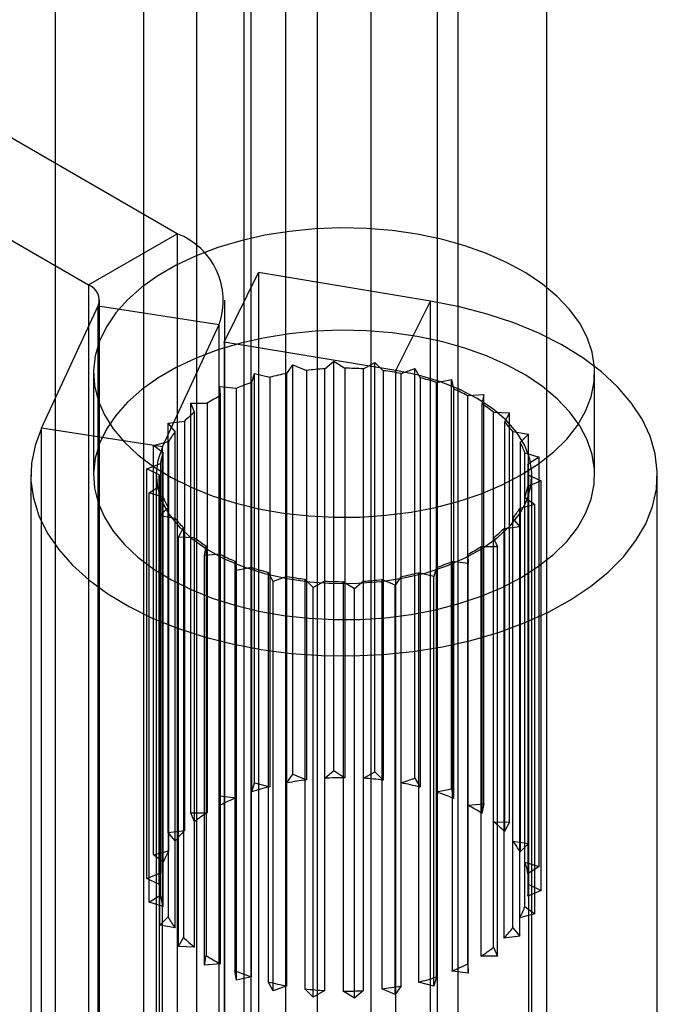
# Model space of a CAD drawing. Units: millimetres. Extents: x 63 to 4308, y 73 to 3064.
# Drawn here: x 3891 to 3901, y 2321 to 2337 of the extents above; entities that cross this region are included whole.
import ezdxf

# ---------------------------------------------------------------- set-up
doc = ezdxf.new("R2010")
doc.units = ezdxf.units.MM
doc.header["$LTSCALE"] = 2

msp = doc.modelspace()

# ---------------------------------------------------------------- linework, layer by layer
at = {"color": 7, "linetype": 'Continuous', "lineweight": 25}
for p, q in [((3896.612, 2372.719), (3896.612, 2051.982)), ((3895.763, 2052.39), (3895.763, 2372.311)), ((3897.672, 2372.107), (3897.672, 2051.37)), ((3894.703, 2051.778), (3894.703, 2371.699)), ((3894.593, 2094.133), (3894.593, 2371.104)), ((3894.593, 2092.909), (3894.593, 2369.879)), ((3891.575, 2342.338), (3891.575, 2296.612)), ((3895.252, 2342.338), (3895.252, 2296.612)), ((3892.989, 2295.795), (3892.989, 2341.521)), ((3893.838, 2295.795), (3893.838, 2341.521)), ((3899.424, 2294.203), (3899.424, 2339.929)), ((3898.01, 2293.387), (3898.01, 2339.113)), ((3893.522, 2333.131), (3886.413, 2337.235)), ((3884.999, 2336.419), (3892.108, 2332.315)), ((3892.108, 2332.315), (3893.522, 2333.131)), ((3893.522, 2333.131), (3893.522, 2319.658)), ((3894.272, 2331.401), (3894.823, 2332.511)), ((3894.823, 2332.511), (3894.823, 2319.038)), ((3897.566, 2332.057), (3894.823, 2332.511)), ((3892.108, 2332.315), (3892.108, 2318.842)), ((3891.358, 2330.029), (3892.263, 2331.98)), ((3892.263, 2331.98), (3894.195, 2331.682)), ((3892.263, 2318.507), (3892.263, 2331.98)), ((3892.284, 2318.597), (3892.284, 2332.07)), ((3894.284, 2318.597), (3894.284, 2332.07)), ((3897.014, 2330.947), (3897.566, 2332.057)), ((3897.566, 2318.584), (3897.566, 2332.057)), ((3893.29, 2329.731), (3894.195, 2331.682)), ((3894.195, 2318.209), (3894.195, 2331.682)), ((3897.014, 2330.947), (3894.272, 2331.401)), ((3894.272, 2331.401), (3894.272, 2317.928)), ((3895.276, 2330.902), (3895.372, 2331.039)), ((3895.372, 2331.039), (3895.587, 2330.95)), ((3895.372, 2324.507), (3895.372, 2331.039)), ((3895.88, 2330.976), (3896.023, 2331.099)), ((3896.023, 2331.099), (3896.201, 2330.985)), ((3896.023, 2324.567), (3896.023, 2331.099)), ((3896.496, 2330.976), (3896.68, 2331.079)), ((3896.68, 2331.079), (3896.814, 2330.946)), ((3896.68, 2324.547), (3896.68, 2331.079)), ((3892.187, 2330.915), (3892.187, 2329.282)), ((3894.713, 2330.757), (3894.757, 2330.903)), ((3894.757, 2330.903), (3895, 2330.841)), ((3894.757, 2324.371), (3894.757, 2330.903)), ((3895.276, 2324.37), (3895.276, 2330.902)), ((3895.587, 2330.95), (3895.587, 2324.417)), ((3895.88, 2324.444), (3895.88, 2330.976)), ((3896.201, 2330.985), (3896.201, 2324.453)), ((3896.496, 2324.444), (3896.496, 2330.976)), ((3896.814, 2330.946), (3896.814, 2324.414)), ((3897.014, 2317.474), (3897.014, 2330.947)), ((3897.1, 2330.902), (3897.317, 2330.981)), ((3897.1, 2324.37), (3897.1, 2330.902)), ((3897.317, 2330.981), (3897.4, 2330.835)), ((3897.317, 2324.448), (3897.317, 2330.981)), ((3900.187, 2329.282), (3900.187, 2330.915)), ((3894.713, 2324.225), (3894.713, 2330.757)), ((3895, 2330.841), (3895, 2324.309)), ((3897.4, 2330.835), (3897.4, 2324.303)), ((3897.663, 2330.757), (3897.904, 2330.808)), ((3897.663, 2324.225), (3897.663, 2330.757)), ((3897.904, 2330.808), (3897.932, 2330.655)), ((3897.904, 2324.276), (3897.904, 2330.808)), ((3894.204, 2330.696), (3894.464, 2330.665)), ((3894.214, 2330.548), (3894.204, 2330.696)), ((3894.204, 2324.164), (3894.204, 2330.696)), ((3894.214, 2324.016), (3894.214, 2330.548)), ((3894.464, 2330.665), (3894.464, 2324.132)), ((3897.932, 2330.655), (3897.932, 2324.123)), ((3898.162, 2330.548), (3898.416, 2330.569)), ((3898.162, 2324.015), (3898.162, 2330.548)), ((3898.416, 2330.569), (3898.389, 2330.416)), ((3898.416, 2324.036), (3898.416, 2330.569)), ((3893.739, 2330.427), (3894.004, 2330.428)), ((3893.801, 2330.284), (3893.739, 2330.427)), ((3893.739, 2323.895), (3893.739, 2330.427)), ((3894.004, 2330.428), (3894.004, 2323.895)), ((3898.389, 2330.416), (3898.389, 2323.884)), ((3893.801, 2323.751), (3893.801, 2330.284)), ((3898.574, 2323.751), (3898.574, 2330.283)), ((3898.574, 2330.283), (3898.83, 2330.273)), ((3898.83, 2330.273), (3898.749, 2330.127)), ((3898.83, 2323.741), (3898.83, 2330.273)), ((3893.38, 2330.108), (3893.639, 2330.141)), ((3893.493, 2329.975), (3893.38, 2330.108)), ((3893.38, 2323.576), (3893.38, 2330.108)), ((3893.639, 2330.141), (3893.639, 2323.608)), ((3898.749, 2330.127), (3898.749, 2323.595)), ((3893.29, 2329.731), (3891.358, 2330.029)), ((3891.358, 2316.556), (3891.358, 2330.029)), ((3893.493, 2323.443), (3893.493, 2329.975)), ((3898.883, 2323.442), (3898.883, 2329.975)), ((3898.883, 2329.975), (3899.129, 2329.934)), ((3899.129, 2329.934), (3898.997, 2329.801)), ((3899.129, 2323.402), (3899.129, 2329.934)), ((3893.144, 2329.753), (3893.386, 2329.816)), ((3893.386, 2329.816), (3893.386, 2323.284)), ((3898.997, 2329.801), (3898.997, 2323.269)), ((3893.302, 2329.637), (3893.144, 2329.753)), ((3893.144, 2323.221), (3893.144, 2329.753)), ((3893.29, 2316.258), (3893.29, 2329.731)), ((3893.302, 2323.104), (3893.302, 2329.637)), ((3899.073, 2323.104), (3899.073, 2329.636)), ((3899.073, 2329.636), (3899.3, 2329.567)), ((3893.041, 2329.378), (3893.255, 2329.468)), ((3893.255, 2329.468), (3893.255, 2322.936)), ((3899.3, 2329.567), (3899.123, 2329.453)), ((3899.123, 2329.453), (3899.123, 2322.92)), ((3899.3, 2323.035), (3899.3, 2329.567)), ((3893.237, 2329.283), (3893.041, 2329.378)), ((3893.041, 2322.845), (3893.041, 2329.378)), ((3891.187, 2329.282), (3891.187, 2315.809)), ((3893.187, 2329.282), (3893.187, 2315.809)), ((3893.237, 2322.75), (3893.237, 2329.283)), ((3893.237, 2329.282), (3893.237, 2282.127)), ((3899.334, 2329.187), (3899.12, 2329.097)), ((3899.137, 2282.127), (3899.137, 2329.282)), ((3899.137, 2322.75), (3899.137, 2329.282)), ((3899.137, 2329.282), (3899.334, 2329.187)), ((3899.187, 2315.809), (3899.187, 2329.282)), ((3899.334, 2322.655), (3899.334, 2329.187)), ((3901.187, 2315.809), (3901.187, 2329.282)), ((3893.075, 2328.998), (3893.252, 2329.112)), ((3893.302, 2328.929), (3893.075, 2328.998)), ((3893.075, 2322.465), (3893.075, 2328.998)), ((3893.252, 2329.112), (3893.252, 2322.58)), ((3899.12, 2329.097), (3899.12, 2322.564)), ((3893.302, 2322.396), (3893.302, 2328.929)), ((3899.073, 2322.396), (3899.073, 2328.928)), ((3899.073, 2328.928), (3899.231, 2328.812)), ((3893.246, 2328.63), (3893.378, 2328.763)), ((3893.378, 2328.763), (3893.378, 2322.231)), ((3899.231, 2328.812), (3898.989, 2328.749)), ((3898.989, 2328.749), (3898.989, 2322.216)), ((3899.231, 2322.279), (3899.231, 2328.812)), ((3893.492, 2328.59), (3893.246, 2328.63)), ((3893.246, 2322.098), (3893.246, 2328.63)), ((3893.492, 2322.058), (3893.492, 2328.59)), ((3898.882, 2322.057), (3898.882, 2328.589)), ((3898.882, 2328.589), (3898.995, 2328.456)), ((3893.545, 2328.292), (3893.626, 2328.438)), ((3893.626, 2328.438), (3893.626, 2321.905)), ((3898.995, 2328.456), (3898.735, 2328.424)), ((3898.735, 2328.424), (3898.735, 2321.892)), ((3898.995, 2321.924), (3898.995, 2328.456)), ((3893.8, 2328.282), (3893.545, 2328.292)), ((3893.545, 2321.759), (3893.545, 2328.292)), ((3893.8, 2321.749), (3893.8, 2328.282)), ((3898.574, 2321.749), (3898.574, 2328.281)), ((3898.574, 2328.281), (3898.636, 2328.138)), ((3893.959, 2327.996), (3893.986, 2328.149)), ((3893.986, 2328.149), (3893.986, 2321.616)), ((3898.636, 2328.138), (3898.371, 2328.137)), ((3898.371, 2328.137), (3898.371, 2321.605)), ((3898.636, 2321.605), (3898.636, 2328.138)), ((3894.213, 2328.017), (3893.959, 2327.996)), ((3893.959, 2321.464), (3893.959, 2327.996)), ((3894.213, 2321.485), (3894.213, 2328.017)), ((3894.443, 2327.909), (3894.443, 2321.377)), ((3894.471, 2327.757), (3894.443, 2327.909)), ((3897.911, 2327.9), (3897.911, 2321.368)), ((3898.17, 2327.869), (3897.911, 2327.9)), ((3898.161, 2321.484), (3898.161, 2328.016)), ((3898.161, 2328.016), (3898.17, 2327.869)), ((3894.712, 2327.808), (3894.471, 2327.757)), ((3894.471, 2321.224), (3894.471, 2327.757)), ((3894.712, 2321.275), (3894.712, 2327.808)), ((3894.975, 2327.73), (3894.975, 2321.197)), ((3895.058, 2327.584), (3894.975, 2327.73)), ((3897.375, 2327.723), (3897.375, 2321.191)), ((3897.618, 2327.662), (3897.375, 2327.723)), ((3897.662, 2327.807), (3897.618, 2327.662)), ((3897.662, 2321.275), (3897.662, 2327.807)), ((3898.17, 2321.336), (3898.17, 2327.869)), ((3895.275, 2327.663), (3895.058, 2327.584)), ((3895.058, 2321.052), (3895.058, 2327.584)), ((3895.275, 2321.13), (3895.275, 2327.663)), ((3895.561, 2327.618), (3895.561, 2321.086)), ((3895.695, 2327.486), (3895.561, 2327.618)), ((3895.878, 2327.589), (3895.695, 2327.486)), ((3895.878, 2321.056), (3895.878, 2327.589)), ((3896.174, 2327.579), (3896.174, 2321.047)), ((3896.352, 2327.466), (3896.174, 2327.579)), ((3896.495, 2327.589), (3896.352, 2327.466)), ((3896.495, 2321.056), (3896.495, 2327.589)), ((3896.788, 2327.615), (3896.788, 2321.083)), ((3897.003, 2327.525), (3896.788, 2327.615)), ((3897.098, 2327.663), (3897.003, 2327.525)), ((3897.098, 2321.13), (3897.098, 2327.663)), ((3897.618, 2321.129), (3897.618, 2327.662)), ((3895.695, 2320.953), (3895.695, 2327.486)), ((3896.352, 2320.933), (3896.352, 2327.466)), ((3897.003, 2320.993), (3897.003, 2327.525)), ((3895.276, 2324.37), (3895.372, 2324.507)), ((3895.372, 2324.507), (3895.587, 2324.417)), ((3895.88, 2324.444), (3896.023, 2324.567)), ((3896.023, 2324.567), (3896.201, 2324.453)), ((3896.496, 2324.444), (3896.68, 2324.547)), ((3896.68, 2324.547), (3896.814, 2324.414)), ((3897.1, 2324.37), (3897.317, 2324.448)), ((3897.317, 2324.448), (3897.4, 2324.303)), ((3894.713, 2324.225), (3894.757, 2324.371)), ((3894.757, 2324.371), (3895, 2324.309)), ((3897.663, 2324.225), (3897.904, 2324.276)), ((3897.904, 2324.276), (3897.932, 2324.123)), ((3894.214, 2324.016), (3894.204, 2324.164)), ((3894.204, 2324.164), (3894.464, 2324.132)), ((3898.162, 2324.015), (3898.416, 2324.036)), ((3898.416, 2324.036), (3898.389, 2323.884)), ((3893.801, 2323.751), (3893.739, 2323.895)), ((3893.739, 2323.895), (3894.004, 2323.895)), ((3898.574, 2323.751), (3898.83, 2323.741)), ((3898.83, 2323.741), (3898.749, 2323.595)), ((3893.38, 2323.576), (3893.639, 2323.608)), ((3893.493, 2323.443), (3893.38, 2323.576)), ((3898.883, 2323.442), (3899.129, 2323.402)), ((3899.129, 2323.402), (3898.997, 2323.269)), ((3893.144, 2323.221), (3893.386, 2323.284)), ((3893.302, 2323.104), (3893.144, 2323.221)), ((3899.073, 2323.104), (3899.3, 2323.035)), ((3899.3, 2323.035), (3899.123, 2322.92)), ((3893.041, 2322.845), (3893.255, 2322.936)), ((3893.237, 2322.75), (3893.041, 2322.845)), ((3899.137, 2322.75), (3899.334, 2322.655)), ((3893.075, 2322.465), (3893.252, 2322.58)), ((3899.334, 2322.655), (3899.12, 2322.564)), ((3893.302, 2322.396), (3893.075, 2322.465)), ((3899.073, 2322.396), (3899.231, 2322.279)), ((3893.246, 2322.098), (3893.378, 2322.231)), ((3899.231, 2322.279), (3898.989, 2322.216)), ((3893.492, 2322.058), (3893.246, 2322.098)), ((3893.545, 2321.759), (3893.626, 2321.905)), ((3898.995, 2321.924), (3898.735, 2321.892)), ((3898.882, 2322.057), (3898.995, 2321.924)), ((3893.8, 2321.749), (3893.545, 2321.759)), ((3898.574, 2321.749), (3898.636, 2321.605)), ((3893.959, 2321.464), (3893.986, 2321.616)), ((3898.636, 2321.605), (3898.371, 2321.605)), ((3894.213, 2321.485), (3893.959, 2321.464)), ((3898.161, 2321.484), (3898.17, 2321.336)), ((3894.471, 2321.224), (3894.443, 2321.377)), ((3898.17, 2321.336), (3897.911, 2321.368)), ((3894.712, 2321.275), (3894.471, 2321.224)), ((3895.058, 2321.052), (3894.975, 2321.197)), ((3895.275, 2321.13), (3895.058, 2321.052)), ((3897.098, 2321.13), (3897.003, 2320.993)), ((3897.618, 2321.129), (3897.375, 2321.191)), ((3897.662, 2321.275), (3897.618, 2321.129)), ((3895.695, 2320.953), (3895.561, 2321.086)), ((3895.878, 2321.056), (3895.695, 2320.953)), ((3896.352, 2320.933), (3896.174, 2321.047)), ((3896.495, 2321.056), (3896.352, 2320.933)), ((3897.003, 2320.993), (3896.788, 2321.083))]:
    msp.add_line(p, q, dxfattribs=at)
at = {"color": 7, "linetype": 'Continuous', "lineweight": 25, "flags": 128}
for points in [[(3899.016, 2329.283), (3899.292, 2329.459), (3899.535, 2329.651), (3899.742, 2329.856), (3899.912, 2330.073), (3900.042, 2330.299), (3900.132, 2330.531), (3900.179, 2330.767), (3900.184, 2331.005), (3900.147, 2331.241), (3900.068, 2331.475), (3899.948, 2331.702), (3899.788, 2331.921), (3899.59, 2332.13), (3899.356, 2332.325), (3899.088, 2332.506), (3898.789, 2332.669), (3898.463, 2332.814), (3898.113, 2332.939), (3897.742, 2333.043), (3897.355, 2333.124), (3896.955, 2333.182), (3896.547, 2333.215), (3896.136, 2333.224), (3895.725, 2333.209), (3895.319, 2333.169), (3894.922, 2333.106), (3894.539, 2333.019), (3894.173, 2332.91), (3893.828, 2332.78), (3893.508, 2332.63), (3893.217, 2332.462), (3892.957, 2332.277), (3892.732, 2332.079), (3892.543, 2331.867), (3892.393, 2331.646), (3892.283, 2331.417), (3892.214, 2331.182), (3892.188, 2330.945), (3892.204, 2330.708), (3892.262, 2330.472), (3892.362, 2330.242), (3892.502, 2330.018), (3892.681, 2329.804), (3892.898, 2329.602), (3893.149, 2329.413), (3893.433, 2329.241), (3893.746, 2329.086), (3894.084, 2328.951), (3894.445, 2328.837), (3894.825, 2328.744), (3895.219, 2328.675), (3895.623, 2328.629), (3896.033, 2328.608), (3896.445, 2328.611), (3896.854, 2328.639), (3897.256, 2328.69), (3897.647, 2328.765), (3898.022, 2328.863), (3898.378, 2328.983), (3898.71, 2329.123), (3899.016, 2329.283)], [(3891.358, 2330.029), (3891.255, 2329.754), (3891.198, 2329.473), (3891.19, 2329.191), (3891.229, 2328.91), (3891.316, 2328.632), (3891.449, 2328.36), (3891.628, 2328.098), (3891.85, 2327.846), (3892.114, 2327.609), (3892.416, 2327.387), (3892.755, 2327.184), (3893.126, 2327), (3893.527, 2326.838), (3893.953, 2326.7), (3894.401, 2326.586), (3894.865, 2326.499), (3895.342, 2326.437), (3895.828, 2326.403), (3896.317, 2326.397), (3896.804, 2326.418), (3897.286, 2326.466), (3897.757, 2326.542), (3898.213, 2326.643), (3898.65, 2326.77), (3899.063, 2326.921), (3899.448, 2327.094), (3899.803, 2327.289), (3900.123, 2327.502), (3900.405, 2327.732), (3900.647, 2327.978), (3900.847, 2328.235), (3901.002, 2328.503), (3901.111, 2328.778), (3901.172, 2329.058), (3901.186, 2329.34), (3901.153, 2329.622), (3901.072, 2329.9), (3900.944, 2330.172), (3900.771, 2330.436), (3900.553, 2330.689), (3900.295, 2330.928), (3899.997, 2331.152), (3899.662, 2331.358), (3899.294, 2331.544), (3898.897, 2331.708), (3898.474, 2331.849), (3898.028, 2331.966), (3897.566, 2332.057)], [(3899.016, 2327.649), (3899.292, 2327.826), (3899.535, 2328.018), (3899.742, 2328.223), (3899.912, 2328.44), (3900.042, 2328.666), (3900.132, 2328.898), (3900.179, 2329.134), (3900.184, 2329.371), (3900.147, 2329.608), (3900.068, 2329.842), (3899.948, 2330.069), (3899.788, 2330.288), (3899.59, 2330.496), (3899.356, 2330.692), (3899.088, 2330.873), (3898.789, 2331.036), (3898.463, 2331.181), (3898.113, 2331.306), (3897.742, 2331.41), (3897.355, 2331.491), (3896.955, 2331.549), (3896.547, 2331.582), (3896.136, 2331.591), (3895.725, 2331.576), (3895.319, 2331.536), (3894.922, 2331.473), (3894.539, 2331.386), (3894.173, 2331.277), (3893.828, 2331.147), (3893.508, 2330.997), (3893.217, 2330.829), (3892.957, 2330.644), (3892.732, 2330.445), (3892.543, 2330.234), (3892.393, 2330.013), (3892.283, 2329.784), (3892.214, 2329.549), (3892.188, 2329.312), (3892.204, 2329.074), (3892.262, 2328.839), (3892.362, 2328.608), (3892.502, 2328.385), (3892.681, 2328.171), (3892.898, 2327.969), (3893.149, 2327.78), (3893.433, 2327.608), (3893.746, 2327.453), (3894.084, 2327.318), (3894.445, 2327.204), (3894.825, 2327.111), (3895.219, 2327.042), (3895.623, 2326.996), (3896.033, 2326.975), (3896.445, 2326.978), (3896.854, 2327.005), (3897.256, 2327.057), (3897.647, 2327.132), (3898.022, 2327.23), (3898.378, 2327.35), (3898.71, 2327.49), (3899.016, 2327.649)], [(3893.29, 2329.731), (3893.215, 2329.515), (3893.188, 2329.296), (3893.209, 2329.077), (3893.278, 2328.861), (3893.393, 2328.652), (3893.554, 2328.453), (3893.757, 2328.267), (3893.999, 2328.098), (3894.276, 2327.947), (3894.585, 2327.818), (3894.918, 2327.713), (3895.273, 2327.633), (3895.641, 2327.579), (3896.019, 2327.553), (3896.4, 2327.555), (3896.777, 2327.584), (3897.144, 2327.641), (3897.496, 2327.724), (3897.827, 2327.832), (3898.132, 2327.964), (3898.405, 2328.116), (3898.643, 2328.288), (3898.842, 2328.475), (3898.997, 2328.675), (3899.108, 2328.886), (3899.171, 2329.102), (3899.187, 2329.322), (3899.154, 2329.54), (3899.074, 2329.755), (3898.947, 2329.962), (3898.776, 2330.158), (3898.563, 2330.34), (3898.312, 2330.505), (3898.027, 2330.651), (3897.712, 2330.774), (3897.373, 2330.873), (3897.014, 2330.947)]]:
    msp.add_lwpolyline(points, dxfattribs=at)
at = {"color": 7, "linetype": 'Continuous', "lineweight": 25}
for centre, radius, start, end in [((3893.117, 2332.062), 1.143, 340.539, 69.2579), ((3892.015, 2332.068), 0.264, 340.539, 69.2579), ((3896.099, 2326.505), 4.474, 100.5943, 104.2223), ((3896.18, 2325.998), 4.987, 93.4565, 96.8311), ((3896.188, 2325.893), 5.092, 86.5239, 89.8517), ((3896.222, 2326.22), 4.763, 79.3844, 82.8638), ((3895.874, 2327.265), 3.68, 108.386, 112.5185), ((3896.374, 2326.883), 4.083, 71.5893, 75.4454), ((3895.498, 2328.071), 2.79, 117.3937, 122.3638), ((3896.681, 2327.694), 3.215, 62.576, 67.0985), ((3897.115, 2328.442), 2.349, 51.5954, 57.1699), ((3895.034, 2328.727), 1.986, 128.3683, 134.6047), ((3897.583, 2328.969), 1.644, 37.7269, 44.8009), ((3894.593, 2329.123), 1.391, 142.2368, 150.1425), ((3897.962, 2329.225), 1.185, 20.288, 29.0897), ((3894.296, 2329.269), 1.06, 159.6915, 169.1719), ((3898.146, 2329.282), 0.992, 359.997, 9.905), ((3894.229, 2329.283), 0.992, 179.997, 189.905), ((3898.079, 2329.296), 1.06, 339.6915, 349.1719), ((3894.413, 2329.339), 1.185, 200.288, 209.0897), ((3897.782, 2329.441), 1.391, 322.2368, 330.1425), ((3894.792, 2329.596), 1.644, 217.7269, 224.8009), ((3897.341, 2329.838), 1.986, 308.3683, 314.6047), ((3895.26, 2330.123), 2.349, 231.5954, 237.1699), ((3896.877, 2330.494), 2.79, 297.3937, 302.3638), ((3895.694, 2330.87), 3.215, 242.576, 247.0985), ((3896.501, 2331.3), 3.68, 288.386, 292.5185), ((3896.001, 2331.681), 4.083, 251.5893, 255.4454), ((3896.276, 2332.06), 4.474, 280.5943, 284.2223), ((3896.153, 2332.345), 4.763, 259.3844, 262.8638), ((3896.187, 2332.672), 5.092, 266.5239, 269.8517), ((3896.194, 2332.566), 4.987, 273.4565, 276.8311), ((3896.155, 2319.676), 4.775, 96.8235, 100.597), ((3896.187, 2319.359), 5.094, 89.8467, 93.4606), ((3896.195, 2319.474), 4.979, 82.8605, 86.5301), ((3896.007, 2320.334), 4.101, 104.211, 108.3874), ((3896.279, 2319.988), 4.458, 75.4434, 79.3938), ((3895.702, 2321.144), 3.235, 112.5016, 117.3937), ((3896.508, 2320.752), 3.66, 67.0977, 71.6033), ((3896.887, 2321.556), 2.77, 57.1713, 62.5964), ((3895.271, 2321.895), 2.368, 122.3404, 128.3645), ((3897.352, 2322.207), 1.969, 44.8095, 51.6214), ((3894.803, 2322.428), 1.657, 134.5786, 142.2211), ((3897.791, 2322.597), 1.381, 29.1169, 37.7482), ((3894.42, 2322.69), 1.192, 150.1321, 159.6526), ((3898.083, 2322.738), 1.056, 9.9524, 20.2788), ((3894.231, 2322.75), 0.994, 169.2011, 179.9522), ((3898.144, 2322.75), 0.994, 349.2011, 359.9522), ((3894.292, 2322.762), 1.056, 189.9524, 200.2788), ((3897.955, 2322.81), 1.192, 330.1321, 339.6526), ((3894.584, 2322.903), 1.381, 209.1169, 217.7482), ((3895.023, 2323.293), 1.969, 224.8095, 231.6214), ((3897.572, 2323.072), 1.657, 314.5786, 322.2211), ((3897.104, 2323.605), 2.368, 302.3404, 308.3645), ((3895.488, 2323.944), 2.77, 237.1713, 242.5964), ((3896.672, 2324.356), 3.235, 292.5016, 297.3937), ((3895.867, 2324.748), 3.66, 247.0977, 251.6033), ((3896.096, 2325.512), 4.458, 255.4434, 259.3938), ((3896.22, 2325.824), 4.775, 276.8235, 280.597), ((3896.368, 2325.166), 4.101, 284.211, 288.3874), ((3896.18, 2326.026), 4.979, 262.8605, 266.5301), ((3896.188, 2326.141), 5.094, 269.8467, 273.4606)]:
    msp.add_arc(centre, radius, start, end, dxfattribs=at)

doc.saveas('drawing.dxf')
